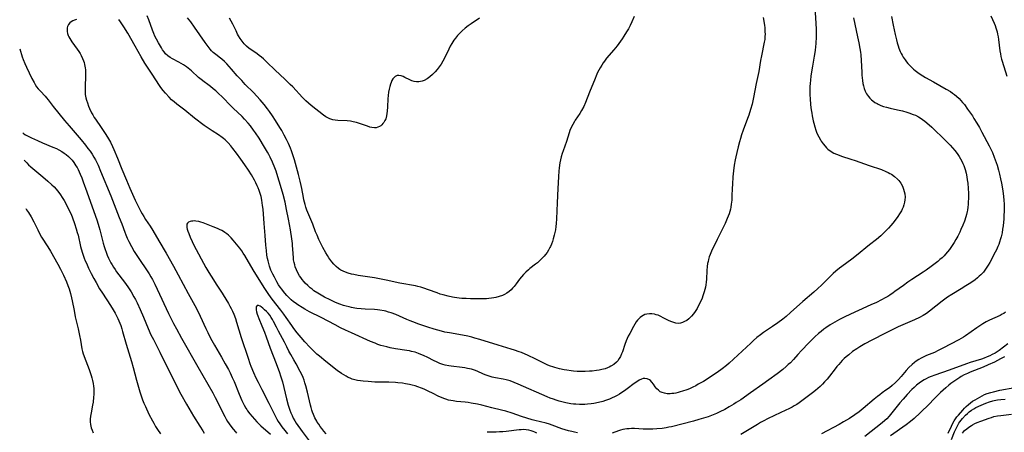
# Model space of a CAD drawing. Units: inches. Extents: x 2050194 to 2055679, y 190042 to 195496.
# Drawn here: x 2050292 to 2050545, y 192726 to 192832 of the extents above; entities that cross this region are included whole.
import ezdxf

# ---------------------------------------------------------------- set-up
doc = ezdxf.new("R2010")
doc.units = ezdxf.units.IN
doc.header["$MEASUREMENT"] = 0
doc.layers.add('c_15_T14S_R18E', color=82, linetype='Continuous')

msp = doc.modelspace()

# ---------------------------------------------------------------- linework, layer by layer
at = {"layer": 'c_15_T14S_R18E'}
for points, elevation in [([(2050496.51, 192834.64), (2050496.8, 192830.64), (2050496.86, 192829.01), (2050496.86, 192827.17), (2050496.77, 192825.31), (2050496.72, 192824.63), (2050496.59, 192823.58), (2050496.37, 192822.12), (2050495.92, 192819.62), (2050495.67, 192818.13), (2050495.52, 192817.05), (2050495.39, 192816), (2050495.31, 192815.13), (2050495.27, 192814.36), (2050495.24, 192813.59), (2050495.24, 192812.81), (2050495.26, 192812.13), (2050495.31, 192811.31), (2050495.47, 192809.64), (2050495.64, 192808.38), (2050495.77, 192807.52), (2050495.89, 192806.81), (2050496.14, 192805.53), (2050496.28, 192804.96), (2050496.53, 192804.04), (2050496.81, 192803.16), (2050497, 192802.67), (2050497.26, 192802.04), (2050497.54, 192801.43), (2050497.96, 192800.66), (2050498.18, 192800.31), (2050498.65, 192799.63), (2050499.18, 192798.99), (2050499.54, 192798.62), (2050499.92, 192798.27), (2050500.72, 192797.68), (2050501.46, 192797.25), (2050502.14, 192796.95), (2050502.84, 192796.68), (2050503.4, 192796.49), (2050505.81, 192795.73), (2050506.93, 192795.36), (2050510.52, 192794.08), (2050513.66, 192793), (2050514.82, 192792.55), (2050515.39, 192792.29), (2050515.84, 192792.05), (2050516.28, 192791.8), (2050517.05, 192791.27), (2050517.81, 192790.58), (2050518.11, 192790.25), (2050518.62, 192789.54), (2050519.04, 192788.77), (2050519.36, 192788.01), (2050519.55, 192787.39), (2050519.67, 192786.75), (2050519.73, 192785.92), (2050519.71, 192785.28), (2050519.61, 192784.64), (2050519.45, 192784), (2050519.22, 192783.33), (2050519.02, 192782.86), (2050518.79, 192782.39), (2050518.34, 192781.61), (2050517.91, 192780.96), (2050517.45, 192780.33), (2050516.59, 192779.24), (2050516.1, 192778.66), (2050515.52, 192778.01), (2050514.3, 192776.75), (2050513.51, 192776.01), (2050512.41, 192775.09), (2050510.62, 192773.68), (2050507.27, 192770.97), (2050506.06, 192770.03), (2050503.49, 192768.15), (2050502.86, 192767.68), (2050501.98, 192766.96), (2050501.25, 192766.32), (2050500.55, 192765.65), (2050498.7, 192763.78), (2050498.24, 192763.33), (2050497.3, 192762.45), (2050496.31, 192761.57), (2050493.44, 192759.12), (2050490.29, 192756.29), (2050489.13, 192755.29), (2050488.31, 192754.62), (2050486.99, 192753.61), (2050485.67, 192752.67), (2050483.36, 192751.13), (2050482.59, 192750.57), (2050481.67, 192749.85), (2050480.77, 192749.08), (2050480.08, 192748.47), (2050474.52, 192743.32), (2050473.82, 192742.73), (2050472.68, 192741.84), (2050471.4, 192740.91), (2050470.25, 192740.11), (2050469.08, 192739.35), (2050467.91, 192738.62), (2050466.59, 192737.86), (2050465.91, 192737.5), (2050465.22, 192737.16), (2050464.31, 192736.74), (2050463.6, 192736.46), (2050462.51, 192736.07), (2050461.94, 192735.89), (2050461.37, 192735.74), (2050460.83, 192735.62), (2050460.3, 192735.53), (2050459.81, 192735.47), (2050459.33, 192735.43), (2050458.62, 192735.44), (2050457.89, 192735.56), (2050457.32, 192735.72), (2050456.8, 192735.97), (2050456.33, 192736.32), (2050455.92, 192736.74), (2050455.52, 192737.25), (2050455.04, 192737.93), (2050454.67, 192738.4), (2050454.28, 192738.81), (2050454.01, 192739.01), (2050453.45, 192739.28), (2050452.84, 192739.37), (2050452.38, 192739.32), (2050451.96, 192739.19), (2050451.38, 192738.9), (2050450.79, 192738.52), (2050450.1, 192738.03), (2050448.3, 192736.67), (2050447.59, 192736.15), (2050446.96, 192735.72), (2050446.3, 192735.32), (2050445.73, 192735), (2050445.08, 192734.66), (2050444.43, 192734.35), (2050443.74, 192734.05), (2050442.72, 192733.68), (2050442.06, 192733.47), (2050440.91, 192733.18), (2050439.73, 192732.95), (2050439.04, 192732.84), (2050438.14, 192732.73), (2050437.43, 192732.68), (2050436.74, 192732.66), (2050436.06, 192732.67), (2050435.14, 192732.72), (2050434.46, 192732.79), (2050433.84, 192732.87), (2050432.56, 192733.11), (2050431.46, 192733.37), (2050430.79, 192733.56), (2050430.05, 192733.78), (2050429.32, 192734.03), (2050428.53, 192734.33), (2050427.75, 192734.64), (2050420.28, 192737.94), (2050419.28, 192738.35), (2050418.25, 192738.72), (2050417.16, 192739.02), (2050416.39, 192739.19), (2050414.43, 192739.53), (2050413.56, 192739.72), (2050412.78, 192739.94), (2050412.06, 192740.19), (2050411.35, 192740.49), (2050409.72, 192741.22), (2050409.07, 192741.47), (2050408.29, 192741.72), (2050407.78, 192741.85), (2050407.27, 192741.96), (2050406.54, 192742.09), (2050405.86, 192742.19), (2050403.04, 192742.53), (2050402.45, 192742.62), (2050401.55, 192742.81), (2050400.9, 192742.99), (2050400.17, 192743.24), (2050399.46, 192743.53), (2050398.49, 192743.98), (2050397.03, 192744.72), (2050395.97, 192745.23), (2050395.25, 192745.55), (2050394.66, 192745.78), (2050393.77, 192746.08), (2050392.86, 192746.33), (2050392.33, 192746.45), (2050391.64, 192746.58), (2050388.76, 192747.01), (2050387.4, 192747.25), (2050386.48, 192747.45), (2050385.75, 192747.64), (2050384.96, 192747.87), (2050384.23, 192748.12), (2050383.5, 192748.39), (2050382.32, 192748.89), (2050377.39, 192751.1), (2050375.87, 192751.79), (2050374.63, 192752.38), (2050373.19, 192753.1), (2050369.6, 192754.98), (2050366.66, 192756.46), (2050365.43, 192757.13), (2050364.72, 192757.55), (2050363.65, 192758.25), (2050362.95, 192758.76), (2050362.54, 192759.08), (2050361.94, 192759.6), (2050361.36, 192760.15), (2050360.81, 192760.7), (2050360.29, 192761.28), (2050359.94, 192761.7), (2050359.5, 192762.27), (2050359.09, 192762.85), (2050358.69, 192763.45), (2050358.26, 192764.15), (2050357.6, 192765.34), (2050357.2, 192766.14), (2050356.72, 192767.22), (2050356.37, 192768.19), (2050356.17, 192768.87), (2050355.98, 192769.56), (2050355.85, 192770.18), (2050355.69, 192771.07), (2050355.55, 192772.24), (2050355.43, 192773.64), (2050355.27, 192776.12), (2050354.97, 192779.2), (2050354.7, 192782.81), (2050354.59, 192783.82), (2050354.5, 192784.47), (2050354.39, 192785.12), (2050354.17, 192786.1), (2050353.94, 192786.89), (2050353.68, 192787.67), (2050353.44, 192788.32), (2050353.22, 192788.84), (2050352.87, 192789.58), (2050352.49, 192790.3), (2050351.71, 192791.65), (2050350.95, 192792.84), (2050350.03, 192794.21), (2050348.99, 192795.7), (2050347.9, 192797.2), (2050346.96, 192798.42), (2050346.41, 192799.1), (2050345.71, 192799.89), (2050345.34, 192800.27), (2050344.96, 192800.63), (2050344.56, 192800.97), (2050344.14, 192801.29), (2050343.2, 192801.93), (2050341.59, 192802.94), (2050340.82, 192803.45), (2050339.57, 192804.35), (2050337.08, 192806.25), (2050334.54, 192808.27), (2050332.5, 192809.85), (2050331.84, 192810.4), (2050331.19, 192810.97), (2050330.55, 192811.59), (2050329.59, 192812.61), (2050328.98, 192813.34), (2050328.41, 192814.09), (2050328.03, 192814.63), (2050326.18, 192817.5), (2050324.82, 192819.56), (2050324.31, 192820.38), (2050323.38, 192821.94), (2050321.78, 192824.74), (2050319.94, 192828.02), (2050318.91, 192829.71), (2050318.58, 192830.21), (2050318.03, 192831), (2050317.6, 192831.58)], 1050), ([(2050483.27, 192832.04), (2050483.57, 192830.08), (2050483.65, 192829.45), (2050483.73, 192828.4), (2050483.75, 192827.8), (2050483.73, 192827.21), (2050483.66, 192826.47), (2050483.55, 192825.74), (2050482.8, 192822.2), (2050482.58, 192821.04), (2050482.12, 192818.23), (2050481.44, 192815.1), (2050480.79, 192811.49), (2050480.42, 192809.85), (2050480.03, 192808.41), (2050479.58, 192807.01), (2050479.26, 192806.12), (2050478.11, 192803.11), (2050477.7, 192801.93), (2050477.4, 192801), (2050477.14, 192800.12), (2050476.8, 192798.89), (2050476.45, 192797.42), (2050476.21, 192796.31), (2050476.05, 192795.53), (2050475.81, 192794.12), (2050475.62, 192792.67), (2050475.49, 192791.16), (2050475.36, 192789.29), (2050475.31, 192788.15), (2050475.24, 192786.28), (2050475.18, 192785.18), (2050475.06, 192784.12), (2050474.94, 192783.37), (2050474.82, 192782.83), (2050474.68, 192782.28), (2050474.5, 192781.67), (2050474.28, 192781.07), (2050474.02, 192780.44), (2050473.46, 192779.2), (2050471.47, 192775.06), (2050470, 192772.07), (2050469.63, 192771.21), (2050469.39, 192770.58), (2050469.2, 192769.94), (2050469.08, 192769.43), (2050468.99, 192768.92), (2050468.89, 192768.15), (2050468.81, 192767.09), (2050468.71, 192764.83), (2050468.64, 192764.11), (2050468.54, 192763.45), (2050468.41, 192762.79), (2050468.27, 192762.19), (2050468.12, 192761.64), (2050467.77, 192760.57), (2050467.56, 192760.02), (2050467.12, 192759.01), (2050466.66, 192758.09), (2050466.26, 192757.37), (2050465.76, 192756.57), (2050465.33, 192755.96), (2050464.87, 192755.39), (2050464.57, 192755.07), (2050464.14, 192754.68), (2050463.61, 192754.29), (2050463.06, 192753.97), (2050462.54, 192753.74), (2050462.01, 192753.59), (2050461.38, 192753.52), (2050460.84, 192753.57), (2050460.29, 192753.71), (2050459.74, 192753.91), (2050459.11, 192754.19), (2050457.59, 192754.97), (2050456.92, 192755.3), (2050456.24, 192755.58), (2050455.77, 192755.74), (2050455.3, 192755.86), (2050454.67, 192755.95), (2050454, 192755.98), (2050453.39, 192755.91), (2050452.81, 192755.76), (2050452.38, 192755.57), (2050451.97, 192755.32), (2050451.6, 192755.03), (2050451.26, 192754.69), (2050450.94, 192754.32), (2050450.65, 192753.93), (2050450.27, 192753.34), (2050449.91, 192752.72), (2050448.95, 192750.95), (2050448.57, 192750.19), (2050448.3, 192749.61), (2050448.05, 192749.01), (2050447.71, 192748.1), (2050447.07, 192746.24), (2050446.85, 192745.67), (2050446.57, 192745.04), (2050446.25, 192744.45), (2050445.89, 192743.91), (2050445.57, 192743.55), (2050444.83, 192742.92), (2050444.11, 192742.48), (2050443.68, 192742.27), (2050443.24, 192742.08), (2050442.61, 192741.86), (2050441.8, 192741.65), (2050441.13, 192741.51), (2050440.45, 192741.4), (2050439.31, 192741.26), (2050438.64, 192741.21), (2050437.49, 192741.15), (2050436.5, 192741.13), (2050435.44, 192741.15), (2050434.5, 192741.22), (2050433.91, 192741.28), (2050432.79, 192741.46), (2050432.13, 192741.58), (2050430.89, 192741.85), (2050429.71, 192742.16), (2050429.15, 192742.33), (2050428.61, 192742.53), (2050427.93, 192742.81), (2050427.43, 192743.03), (2050424.68, 192744.42), (2050422.88, 192745.26), (2050421.15, 192745.99), (2050420.52, 192746.24), (2050419.35, 192746.65), (2050418.51, 192746.91), (2050415.14, 192747.92), (2050410.39, 192749.38), (2050409.16, 192749.74), (2050408.33, 192749.96), (2050407.37, 192750.19), (2050405.96, 192750.48), (2050402.64, 192751.06), (2050401.46, 192751.29), (2050400.58, 192751.5), (2050399.64, 192751.74), (2050398.71, 192752.02), (2050397.08, 192752.55), (2050394.73, 192753.35), (2050393.18, 192753.91), (2050392.51, 192754.16), (2050391.63, 192754.52), (2050388.79, 192755.78), (2050387.66, 192756.21), (2050386.98, 192756.43), (2050386.29, 192756.62), (2050385.79, 192756.73), (2050384.72, 192756.91), (2050384.15, 192756.98), (2050383.38, 192757.05), (2050380.98, 192757.15), (2050379.88, 192757.23), (2050378.82, 192757.36), (2050378.28, 192757.45), (2050377.41, 192757.61), (2050376.86, 192757.73), (2050376.1, 192757.91), (2050375.34, 192758.13), (2050374.4, 192758.46), (2050373.78, 192758.71), (2050373.16, 192758.99), (2050371.92, 192759.58), (2050370.5, 192760.28), (2050369.63, 192760.75), (2050368.78, 192761.24), (2050367.78, 192761.9), (2050367.3, 192762.26), (2050366.83, 192762.63), (2050366.17, 192763.21), (2050365.56, 192763.83), (2050365.15, 192764.3), (2050364.76, 192764.79), (2050364.39, 192765.3), (2050364.09, 192765.76), (2050363.66, 192766.5), (2050363.28, 192767.27), (2050362.97, 192768.07), (2050362.82, 192768.55), (2050362.67, 192769.18), (2050362.55, 192769.83), (2050362.48, 192770.4), (2050362.42, 192771.35), (2050362.36, 192772.68), (2050362.3, 192773.46), (2050362.24, 192774.04), (2050362.09, 192775.2), (2050361.73, 192777.51), (2050361.24, 192780.29), (2050360.75, 192782.77), (2050360.34, 192784.62), (2050359.85, 192786.59), (2050359.18, 192788.96), (2050358.49, 192791.18), (2050358.02, 192792.57), (2050357.71, 192793.43), (2050357.12, 192794.93), (2050356.53, 192796.24), (2050356.21, 192796.87), (2050355.85, 192797.52), (2050355.08, 192798.8), (2050353.65, 192801.1), (2050352.73, 192802.47), (2050352.24, 192803.17), (2050351.46, 192804.23), (2050350.86, 192804.97), (2050349.96, 192805.97), (2050349.28, 192806.65), (2050347, 192808.77), (2050346.39, 192809.37), (2050344.26, 192811.59), (2050343.16, 192812.65), (2050342.51, 192813.23), (2050341.87, 192813.79), (2050341.21, 192814.32), (2050340.46, 192814.88), (2050339.51, 192815.55), (2050338.75, 192816.14), (2050338.1, 192816.68), (2050336.32, 192818.34), (2050335.48, 192819.05), (2050334.98, 192819.42), (2050334.23, 192819.9), (2050333.03, 192820.57), (2050331.38, 192821.43), (2050330.8, 192821.78), (2050330.18, 192822.24), (2050329.65, 192822.75), (2050329.24, 192823.25), (2050328.87, 192823.78), (2050328.55, 192824.27), (2050327.78, 192825.57), (2050327.3, 192826.48), (2050326.91, 192827.29), (2050326.62, 192827.96), (2050326.29, 192828.84), (2050325.34, 192831.45), (2050324.93, 192832.52)], 1052), ([(2050450.11, 192832.31), (2050449.52, 192830.98), (2050449.06, 192830.04), (2050448.61, 192829.21), (2050448.14, 192828.39), (2050447.43, 192827.26), (2050446.99, 192826.6), (2050445.72, 192824.81), (2050444.9, 192823.78), (2050443.01, 192821.6), (2050442.46, 192820.89), (2050442.11, 192820.4), (2050441.77, 192819.88), (2050441.33, 192819.14), (2050440.71, 192817.94), (2050440.31, 192817.07), (2050440.03, 192816.44), (2050438.61, 192812.9), (2050437.58, 192810.27), (2050437.12, 192809.23), (2050436.56, 192808.16), (2050436.09, 192807.39), (2050434.95, 192805.68), (2050434.73, 192805.34), (2050434.3, 192804.61), (2050433.92, 192803.86), (2050433.57, 192803.02), (2050433.35, 192802.44), (2050432.66, 192800.27), (2050431.82, 192797.82), (2050431.6, 192797.15), (2050431.36, 192796.31), (2050431.18, 192795.54), (2050431.02, 192794.77), (2050430.91, 192794.13), (2050430.81, 192793.37), (2050430.74, 192792.66), (2050430.63, 192791.16), (2050430.48, 192788.17), (2050430.27, 192784.49), (2050430.13, 192780.36), (2050430.05, 192779.13), (2050429.97, 192778.42), (2050429.84, 192777.57), (2050429.7, 192776.86), (2050429.54, 192776.15), (2050429.29, 192775.22), (2050429.07, 192774.53), (2050428.82, 192773.86), (2050428.58, 192773.3), (2050428.43, 192772.99), (2050428.04, 192772.28), (2050427.7, 192771.75), (2050427.32, 192771.23), (2050426.94, 192770.77), (2050426.54, 192770.32), (2050425.96, 192769.74), (2050425.21, 192769.07), (2050424.72, 192768.69), (2050423.26, 192767.59), (2050422.89, 192767.29), (2050422.22, 192766.67), (2050421.66, 192766.1), (2050421.14, 192765.49), (2050420.63, 192764.83), (2050419.78, 192763.68), (2050419.22, 192762.96), (2050418.84, 192762.52), (2050418.44, 192762.1), (2050417.94, 192761.67), (2050417.38, 192761.28), (2050416.8, 192760.95), (2050416.23, 192760.7), (2050415.38, 192760.39), (2050414.56, 192760.17), (2050413.99, 192760.05), (2050413.4, 192759.96), (2050412.76, 192759.89), (2050412.12, 192759.85), (2050411.11, 192759.81), (2050409.87, 192759.8), (2050408.04, 192759.84), (2050406.87, 192759.88), (2050405.76, 192759.93), (2050405.12, 192759.99), (2050403.92, 192760.14), (2050403.37, 192760.23), (2050402.29, 192760.47), (2050401, 192760.81), (2050400.21, 192761.05), (2050399.42, 192761.32), (2050397.19, 192762.17), (2050396.04, 192762.58), (2050395.29, 192762.81), (2050394.47, 192763), (2050393.87, 192763.13), (2050389.89, 192763.87), (2050386.35, 192764.63), (2050385.02, 192764.89), (2050383.34, 192765.19), (2050379.11, 192765.85), (2050378.02, 192766.06), (2050377.43, 192766.19), (2050376.56, 192766.43), (2050375.9, 192766.66), (2050375.27, 192766.93), (2050374.72, 192767.22), (2050374.43, 192767.39), (2050374.09, 192767.64), (2050373.48, 192768.14), (2050372.91, 192768.7), (2050372.35, 192769.34), (2050371.83, 192770.03), (2050371.61, 192770.34), (2050371.22, 192770.96), (2050370.85, 192771.61), (2050370.08, 192773.03), (2050369.05, 192775.06), (2050368.56, 192776.13), (2050368.18, 192777.06), (2050367.45, 192779.02), (2050365.98, 192782.61), (2050365.7, 192783.39), (2050365.48, 192784.08), (2050365.18, 192785.22), (2050365.05, 192785.81), (2050364.63, 192788.13), (2050364.47, 192788.93), (2050364.22, 192790.05), (2050363.81, 192791.79), (2050363.32, 192793.65), (2050362.78, 192795.55), (2050362.27, 192797.1), (2050362, 192797.83), (2050361.72, 192798.53), (2050361.22, 192799.69), (2050360.74, 192800.71), (2050360.15, 192801.85), (2050359.5, 192803.03), (2050359.03, 192803.83), (2050357.93, 192805.59), (2050357.11, 192806.85), (2050356.36, 192807.92), (2050355.85, 192808.62), (2050355.01, 192809.7), (2050353.95, 192810.94), (2050353.11, 192811.86), (2050352.23, 192812.79), (2050350.13, 192814.9), (2050349.2, 192815.87), (2050348.06, 192817.13), (2050346.56, 192818.83), (2050345.34, 192820.16), (2050344.76, 192820.74), (2050344.09, 192821.34), (2050343.73, 192821.63), (2050342.51, 192822.54), (2050341.89, 192823.09), (2050341.47, 192823.53), (2050341.08, 192823.99), (2050340.3, 192825), (2050339.83, 192825.65), (2050337.11, 192829.61), (2050336.15, 192830.94), (2050335.29, 192832.03)], 1054), ([(2050410.3, 192831.88), (2050408.19, 192830.49), (2050407.38, 192829.9), (2050406.67, 192829.31), (2050405.9, 192828.62), (2050405.3, 192828.05), (2050404.72, 192827.46), (2050404.45, 192827.15), (2050404.15, 192826.79), (2050403.74, 192826.23), (2050403.2, 192825.4), (2050402.79, 192824.68), (2050402.42, 192823.95), (2050401.35, 192821.64), (2050400.93, 192820.85), (2050400.46, 192820.12), (2050399.95, 192819.41), (2050399.44, 192818.76), (2050398.91, 192818.15), (2050398.24, 192817.45), (2050397.57, 192816.85), (2050396.86, 192816.33), (2050396.13, 192815.92), (2050395.6, 192815.72), (2050395.2, 192815.62), (2050394.75, 192815.56), (2050394.13, 192815.57), (2050393.52, 192815.66), (2050392.92, 192815.83), (2050392.41, 192816.04), (2050391.17, 192816.71), (2050390.68, 192816.95), (2050390.2, 192817.12), (2050389.63, 192817.21), (2050389.2, 192817.17), (2050388.66, 192816.93), (2050388.36, 192816.67), (2050388.09, 192816.34), (2050387.82, 192815.86), (2050387.63, 192815.42), (2050387.46, 192814.94), (2050387.27, 192814.34), (2050387.1, 192813.64), (2050386.96, 192812.91), (2050386.85, 192812.02), (2050386.79, 192811.18), (2050386.71, 192809.15), (2050386.63, 192808.05), (2050386.55, 192807.43), (2050386.44, 192806.83), (2050386.33, 192806.4), (2050386.22, 192806.07), (2050386.01, 192805.59), (2050385.76, 192805.14), (2050385.51, 192804.82), (2050385.24, 192804.53), (2050384.95, 192804.28), (2050384.65, 192804.07), (2050384.24, 192803.88), (2050383.81, 192803.76), (2050383.3, 192803.73), (2050382.68, 192803.79), (2050382.1, 192803.94), (2050381.5, 192804.13), (2050379.5, 192804.83), (2050378.71, 192805.09), (2050377.9, 192805.3), (2050377.2, 192805.43), (2050376.31, 192805.53), (2050373.93, 192805.64), (2050373.27, 192805.7), (2050372.64, 192805.8), (2050371.88, 192806.01), (2050371.16, 192806.36), (2050370.82, 192806.57), (2050370.22, 192807), (2050367.03, 192809.52), (2050366.37, 192810.06), (2050365.68, 192810.66), (2050364.81, 192811.51), (2050362.31, 192814.23), (2050361.65, 192814.91), (2050360.39, 192816.14), (2050357.71, 192818.67), (2050355.79, 192820.56), (2050355.35, 192820.97), (2050354.81, 192821.46), (2050354.25, 192821.92), (2050353.73, 192822.33), (2050353.2, 192822.72), (2050351.8, 192823.66), (2050351.11, 192824.16), (2050350.47, 192824.69), (2050349.85, 192825.32), (2050349.29, 192826), (2050348.83, 192826.67), (2050348.41, 192827.37), (2050348.16, 192827.82), (2050347.74, 192828.66), (2050346.93, 192830.37), (2050346.52, 192831.16), (2050346.08, 192831.94)], 1056), ([(2050306.71, 192831.57), (2050306.23, 192831.42), (2050305.78, 192831.23), (2050305.36, 192831), (2050305, 192830.7), (2050304.65, 192830.28), (2050304.42, 192829.79), (2050304.33, 192829.41), (2050304.31, 192829.02), (2050304.35, 192828.51), (2050304.46, 192828), (2050304.62, 192827.49), (2050304.8, 192827.08), (2050305.01, 192826.69), (2050305.28, 192826.25), (2050305.57, 192825.82), (2050306.92, 192823.99), (2050307.33, 192823.38), (2050307.64, 192822.86), (2050307.93, 192822.33), (2050308.31, 192821.52), (2050308.53, 192820.97), (2050308.68, 192820.51), (2050308.8, 192820.04), (2050308.97, 192819.17), (2050309.03, 192818.67), (2050309.07, 192818.17), (2050309.08, 192817.65), (2050309.05, 192816.46), (2050308.95, 192814.83), (2050308.92, 192814.18), (2050308.92, 192813.53), (2050308.95, 192812.89), (2050309, 192812.34), (2050309.16, 192811.47), (2050309.33, 192810.82), (2050309.52, 192810.17), (2050309.85, 192809.27), (2050310.1, 192808.68), (2050310.63, 192807.58), (2050310.9, 192807.08), (2050311.3, 192806.4), (2050311.59, 192805.96), (2050313.11, 192803.8), (2050314.31, 192801.99), (2050314.99, 192800.9), (2050315.46, 192800.04), (2050316, 192798.93), (2050316.34, 192798.14), (2050317.23, 192795.95), (2050318.42, 192793.11), (2050319.56, 192790.29), (2050320.43, 192788.25), (2050321.79, 192785.19), (2050322.63, 192783.44), (2050323.25, 192782.27), (2050323.58, 192781.68), (2050324.02, 192780.94), (2050324.48, 192780.22), (2050325.66, 192778.46), (2050326.35, 192777.37), (2050327.94, 192774.72), (2050329.78, 192771.55), (2050331.65, 192768.25), (2050332.89, 192766), (2050335.45, 192761.22), (2050337.13, 192758.14), (2050337.9, 192756.69), (2050338.54, 192755.4), (2050339.95, 192752.23), (2050340.46, 192751.14), (2050340.9, 192750.26), (2050341.52, 192749.09), (2050342.2, 192747.88), (2050344.01, 192744.81), (2050344.98, 192743.12), (2050345.79, 192741.63), (2050346.2, 192740.83), (2050346.78, 192739.63), (2050347.24, 192738.57), (2050348.57, 192735.31), (2050349.26, 192733.7), (2050349.86, 192732.48), (2050350.26, 192731.77), (2050350.5, 192731.38), (2050350.73, 192731.02), (2050351.28, 192730.28), (2050351.86, 192729.58), (2050352.46, 192728.9), (2050353.09, 192728.24), (2050354.12, 192727.23), (2050356.57, 192725.02)], 1050), ([(2050292.13, 192824.03), (2050292.78, 192822.01), (2050293.03, 192821.28), (2050293.43, 192820.25), (2050293.87, 192819.29), (2050295.29, 192816.38), (2050295.83, 192815.36), (2050296.13, 192814.85), (2050296.49, 192814.3), (2050296.88, 192813.78), (2050297.44, 192813.14), (2050298.64, 192811.86), (2050298.98, 192811.48), (2050299.41, 192810.96), (2050300.76, 192809.23), (2050303.68, 192805.59), (2050304.83, 192804.22), (2050307.92, 192800.63), (2050309.07, 192799.25), (2050309.68, 192798.47), (2050310.22, 192797.75), (2050310.72, 192797.01), (2050311.2, 192796.23), (2050311.59, 192795.52), (2050311.96, 192794.8), (2050312.28, 192794.12), (2050312.91, 192792.64), (2050315.52, 192786.27), (2050317.73, 192780.71), (2050318.36, 192779.09), (2050319.13, 192776.93), (2050319.4, 192776.24), (2050319.76, 192775.38), (2050320.17, 192774.51), (2050320.83, 192773.26), (2050321.58, 192772.01), (2050322.76, 192770.2), (2050324.91, 192767.05), (2050325.42, 192766.25), (2050325.86, 192765.51), (2050326.27, 192764.75), (2050326.9, 192763.56), (2050327.51, 192762.29), (2050330.36, 192756.06), (2050331.06, 192754.65), (2050331.67, 192753.48), (2050332.43, 192752.08), (2050333.76, 192749.7), (2050337.95, 192742.39), (2050341.76, 192735.64), (2050342.4, 192734.48), (2050342.91, 192733.52), (2050344.17, 192730.91), (2050344.83, 192729.59), (2050345.23, 192728.87), (2050345.59, 192728.28), (2050345.98, 192727.68), (2050346.39, 192727.1), (2050346.97, 192726.36), (2050347.58, 192725.65), (2050347.88, 192725.33)], 1052), ([(2050292.97, 192802.44), (2050293.23, 192802.24), (2050293.64, 192801.97), (2050294.14, 192801.67), (2050295.17, 192801.14), (2050296.67, 192800.45), (2050297.98, 192799.89), (2050300.66, 192798.8), (2050301.57, 192798.4), (2050302.2, 192798.09), (2050302.99, 192797.63), (2050303.53, 192797.27), (2050304.05, 192796.88), (2050304.64, 192796.38), (2050305.12, 192795.92), (2050305.59, 192795.4), (2050306.03, 192794.84), (2050306.32, 192794.43), (2050306.6, 192794.01), (2050306.88, 192793.53), (2050307.15, 192793.05), (2050307.44, 192792.45), (2050307.71, 192791.84), (2050308.11, 192790.88), (2050308.48, 192789.9), (2050309.41, 192787.31), (2050312.01, 192779.84), (2050312.46, 192778.41), (2050312.7, 192777.57), (2050313.59, 192774.1), (2050313.83, 192773.23), (2050314.07, 192772.5), (2050314.32, 192771.77), (2050314.61, 192771.06), (2050314.96, 192770.26), (2050315.31, 192769.55), (2050315.59, 192769.04), (2050315.87, 192768.54), (2050316.26, 192767.92), (2050316.66, 192767.31), (2050317.05, 192766.77), (2050319.07, 192764.09), (2050319.91, 192762.92), (2050320.77, 192761.61), (2050321.49, 192760.37), (2050321.86, 192759.68), (2050322.32, 192758.77), (2050323.12, 192757.05), (2050323.94, 192755.15), (2050325.14, 192752.22), (2050325.87, 192750.6), (2050326.49, 192749.33), (2050328.13, 192746.12), (2050332.45, 192737.47), (2050333.58, 192735.32), (2050335.02, 192732.75), (2050336.84, 192729.65), (2050338.41, 192727.07), (2050339.18, 192725.88), (2050339.58, 192725.3)], 1054), ([(2050293.24, 192795.46), (2050293.96, 192794.72), (2050294.43, 192794.26), (2050294.96, 192793.76), (2050296, 192792.84), (2050298.1, 192791.12), (2050299.39, 192790.04), (2050300.4, 192789.13), (2050300.95, 192788.57), (2050301.48, 192788), (2050301.82, 192787.6), (2050302.21, 192787.11), (2050302.66, 192786.5), (2050303.08, 192785.87), (2050303.55, 192785.11), (2050304.18, 192783.96), (2050304.8, 192782.71), (2050305.32, 192781.54), (2050305.67, 192780.66), (2050306.21, 192779.17), (2050306.64, 192777.83), (2050306.93, 192776.85), (2050307.12, 192776.13), (2050307.79, 192773.22), (2050308.18, 192771.8), (2050308.43, 192771.05), (2050308.7, 192770.3), (2050308.98, 192769.59), (2050309.27, 192768.94), (2050309.85, 192767.7), (2050310.54, 192766.31), (2050311.18, 192765.06), (2050311.76, 192763.97), (2050312.68, 192762.39), (2050313.4, 192761.23), (2050315.46, 192758.12), (2050316.18, 192756.98), (2050316.66, 192756.16), (2050317.11, 192755.32), (2050317.36, 192754.79), (2050317.63, 192754.18), (2050317.87, 192753.57), (2050318.1, 192752.95), (2050318.38, 192752.11), (2050318.58, 192751.46), (2050319.51, 192748.14), (2050320.87, 192743.71), (2050321.3, 192742.18), (2050322.16, 192738.9), (2050323.02, 192735.89), (2050323.24, 192735.16), (2050323.67, 192733.91), (2050324.03, 192733.02), (2050324.43, 192732.14), (2050325.37, 192730.18), (2050326.23, 192728.5), (2050326.59, 192727.84), (2050327.07, 192727.05), (2050327.57, 192726.27), (2050328.35, 192725.15)], 1056), ([(2050293.72, 192782.99), (2050293.91, 192782.72), (2050294.4, 192782), (2050295.07, 192780.87), (2050295.77, 192779.57), (2050296.77, 192777.51), (2050297.34, 192776.39), (2050297.77, 192775.64), (2050299.36, 192773.14), (2050300.03, 192772.02), (2050301.94, 192768.7), (2050302.63, 192767.41), (2050303.37, 192765.88), (2050304.13, 192764.15), (2050304.48, 192763.28), (2050304.81, 192762.37), (2050305.19, 192761.18), (2050305.45, 192760.11), (2050305.62, 192759.3), (2050306.09, 192756.78), (2050306.4, 192755.22), (2050307.13, 192752.15), (2050307.53, 192750.39), (2050307.77, 192749.16), (2050308.12, 192746.98), (2050308.27, 192746.3), (2050308.43, 192745.73), (2050308.58, 192745.28), (2050308.94, 192744.31), (2050309.72, 192742.37), (2050310.07, 192741.38), (2050310.48, 192740.14), (2050310.66, 192739.54), (2050310.86, 192738.8), (2050311.02, 192738.05), (2050311.13, 192737.35), (2050311.19, 192736.77), (2050311.22, 192736.02), (2050311.2, 192735.28), (2050311.14, 192734.53), (2050310.99, 192733.3), (2050310.87, 192732.52), (2050310.49, 192730.52), (2050310.35, 192729.65), (2050310.28, 192728.93), (2050310.28, 192728.21), (2050310.35, 192727.52), (2050310.53, 192726.67), (2050310.73, 192726.04), (2050310.98, 192725.42)], 1058)]:
    msp.add_lwpolyline(points, dxfattribs=dict(at, elevation=elevation))
for points in [[(2050506.51, 192832, 1048), (2050507.54, 192827.13, 1048), (2050507.86, 192825.57, 1048), (2050508.13, 192824.09, 1048), (2050508.26, 192823.19, 1048), (2050508.35, 192822.46, 1048), (2050508.48, 192821.07, 1048), (2050508.59, 192818.07, 1048), (2050508.63, 192817.26, 1048), (2050508.69, 192816.58, 1048), (2050508.77, 192815.91, 1048), (2050508.89, 192815.16, 1048), (2050509.03, 192814.52, 1048), (2050509.24, 192813.84, 1048), (2050509.49, 192813.19, 1048), (2050509.85, 192812.47, 1048), (2050510.3, 192811.82, 1048), (2050510.7, 192811.36, 1048), (2050511.14, 192810.94, 1048), (2050511.48, 192810.66, 1048), (2050512, 192810.29, 1048), (2050512.55, 192809.96, 1048), (2050512.84, 192809.81, 1048), (2050513.5, 192809.5, 1048), (2050514.21, 192809.24, 1048), (2050514.93, 192809.01, 1048), (2050515.95, 192808.77, 1048), (2050517.81, 192808.4, 1048), (2050519.1, 192808.11, 1048), (2050520.16, 192807.8, 1048), (2050520.73, 192807.62, 1048), (2050521.84, 192807.2, 1048), (2050522.38, 192806.96, 1048), (2050523.16, 192806.55, 1048), (2050523.91, 192806.1, 1048), (2050524.22, 192805.88, 1048), (2050524.78, 192805.47, 1048), (2050525.32, 192805.02, 1048), (2050526.58, 192803.91, 1048), (2050527.29, 192803.25, 1048), (2050529.43, 192801.21, 1048), (2050530.51, 192800.13, 1048), (2050531.34, 192799.28, 1048), (2050531.92, 192798.64, 1048), (2050532.5, 192797.96, 1048), (2050532.85, 192797.51, 1048), (2050533.28, 192796.93, 1048), (2050533.66, 192796.36, 1048), (2050534.01, 192795.77, 1048), (2050534.33, 192795.17, 1048), (2050534.59, 192794.61, 1048), (2050534.83, 192794.05, 1048), (2050535.01, 192793.54, 1048), (2050535.17, 192793.02, 1048), (2050535.41, 192792.11, 1048), (2050535.6, 192791.16, 1048), (2050535.73, 192790.4, 1048), (2050535.84, 192789.55, 1048), (2050535.96, 192788.18, 1048), (2050536.02, 192786.96, 1048), (2050536.03, 192786.27, 1048), (2050536.03, 192785.58, 1048), (2050536, 192784.74, 1048), (2050535.95, 192784.03, 1048), (2050535.88, 192783.33, 1048), (2050535.77, 192782.63, 1048), (2050535.7, 192782.23, 1048), (2050535.53, 192781.48, 1048), (2050535.37, 192780.92, 1048), (2050535, 192779.77, 1048), (2050534.59, 192778.7, 1048), (2050534.1, 192777.59, 1048), (2050533.81, 192776.96, 1048), (2050533.27, 192775.9, 1048), (2050532.83, 192775.08, 1048), (2050532.35, 192774.26, 1048), (2050531.69, 192773.22, 1048), (2050531.15, 192772.46, 1048), (2050530.68, 192771.85, 1048), (2050530.17, 192771.27, 1048), (2050529.77, 192770.85, 1048), (2050529.27, 192770.38, 1048), (2050528.71, 192769.9, 1048), (2050528.13, 192769.43, 1048), (2050526.44, 192768.15, 1048), (2050525.16, 192767.21, 1048), (2050524.41, 192766.7, 1048), (2050521.51, 192764.78, 1048), (2050520.47, 192764.07, 1048), (2050519.3, 192763.25, 1048), (2050517.13, 192761.67, 1048), (2050516.67, 192761.35, 1048), (2050515.84, 192760.8, 1048), (2050515.28, 192760.45, 1048), (2050514.61, 192760.06, 1048), (2050513.67, 192759.55, 1048), (2050512.38, 192758.91, 1048), (2050510.95, 192758.24, 1048), (2050507.73, 192756.81, 1048), (2050505.71, 192755.89, 1048), (2050504.11, 192755.14, 1048), (2050502.88, 192754.53, 1048), (2050501.67, 192753.86, 1048), (2050501.08, 192753.52, 1048), (2050500.5, 192753.16, 1048), (2050499.35, 192752.38, 1048), (2050498.89, 192752.03, 1048), (2050498.13, 192751.43, 1048), (2050497.49, 192750.89, 1048), (2050496.54, 192750.04, 1048), (2050496.04, 192749.55, 1048), (2050495.04, 192748.54, 1048), (2050493.1, 192746.54, 1048), (2050492.13, 192745.49, 1048), (2050491.03, 192744.24, 1048), (2050490.25, 192743.42, 1048), (2050489.72, 192742.91, 1048), (2050489.16, 192742.41, 1048), (2050488.31, 192741.7, 1048), (2050486.87, 192740.58, 1048), (2050484.74, 192739, 1048), (2050483.19, 192737.9, 1048), (2050480.01, 192735.69, 1048), (2050477.48, 192733.89, 1048), (2050476.36, 192733.15, 1048), (2050475.76, 192732.78, 1048), (2050474.53, 192732.05, 1048), (2050473.38, 192731.43, 1048), (2050472.1, 192730.79, 1048), (2050471.24, 192730.39, 1048), (2050470.37, 192730.03, 1048), (2050469.09, 192729.54, 1048), (2050467.95, 192729.17, 1048), (2050466.76, 192728.82, 1048), (2050465.32, 192728.43, 1048), (2050459.67, 192726.98, 1048), (2050459.01, 192726.82, 1048), (2050458.34, 192726.69, 1048), (2050457.27, 192726.52, 1048), (2050455.95, 192726.4, 1048), (2050454.89, 192726.35, 1048), (2050453.4, 192726.34, 1048), (2050452.45, 192726.37, 1048), (2050450.17, 192726.49, 1048), (2050449.44, 192726.49, 1048), (2050448.84, 192726.46, 1048), (2050448.24, 192726.41, 1048), (2050447.69, 192726.34, 1048), (2050447.15, 192726.23, 1048), (2050446.62, 192726.1, 1048), (2050446.1, 192725.94, 1048), (2050444.46, 192725.35, 1048)], [(2050516.25, 192832.31, 1046), (2050516.69, 192830.13, 1046), (2050517.22, 192827.69, 1046), (2050517.54, 192826.32, 1046), (2050517.73, 192825.57, 1046), (2050517.94, 192824.82, 1046), (2050518.13, 192824.24, 1046), (2050518.29, 192823.81, 1046), (2050518.5, 192823.32, 1046), (2050518.74, 192822.85, 1046), (2050518.99, 192822.38, 1046), (2050519.26, 192821.93, 1046), (2050519.73, 192821.24, 1046), (2050520.1, 192820.73, 1046), (2050520.49, 192820.25, 1046), (2050521.01, 192819.67, 1046), (2050521.56, 192819.12, 1046), (2050521.94, 192818.77, 1046), (2050522.32, 192818.46, 1046), (2050522.98, 192817.96, 1046), (2050523.66, 192817.5, 1046), (2050525, 192816.69, 1046), (2050527.05, 192815.53, 1046), (2050530.34, 192813.71, 1046), (2050531.41, 192813.06, 1046), (2050531.95, 192812.68, 1046), (2050532.47, 192812.29, 1046), (2050532.97, 192811.87, 1046), (2050533.63, 192811.24, 1046), (2050534.08, 192810.76, 1046), (2050534.52, 192810.27, 1046), (2050534.98, 192809.71, 1046), (2050535.83, 192808.57, 1046), (2050537.05, 192806.8, 1046), (2050537.45, 192806.17, 1046), (2050538.19, 192804.97, 1046), (2050538.86, 192803.8, 1046), (2050539.49, 192802.66, 1046), (2050541.37, 192799.1, 1046), (2050541.8, 192798.24, 1046), (2050542.21, 192797.37, 1046), (2050542.68, 192796.21, 1046), (2050542.92, 192795.55, 1046), (2050543.38, 192794.15, 1046), (2050543.74, 192792.88, 1046), (2050544, 192791.85, 1046), (2050544.29, 192790.64, 1046), (2050544.52, 192789.56, 1046), (2050544.86, 192787.6, 1046), (2050545.05, 192786.11, 1046), (2050545.13, 192785.14, 1046), (2050545.18, 192784.1, 1046), (2050545.2, 192783.24, 1046), (2050545.19, 192782.38, 1046), (2050545.14, 192781.12, 1046), (2050545.09, 192780.37, 1046), (2050544.93, 192778.59, 1046), (2050544.82, 192777.69, 1046), (2050544.67, 192776.79, 1046), (2050544.44, 192775.71, 1046), (2050544.31, 192775.23, 1046), (2050544.05, 192774.38, 1046), (2050543.84, 192773.81, 1046), (2050543.61, 192773.25, 1046), (2050543.21, 192772.37, 1046), (2050542.91, 192771.77, 1046), (2050541.52, 192769.14, 1046), (2050541.12, 192768.44, 1046), (2050540.78, 192767.92, 1046), (2050540.43, 192767.41, 1046), (2050539.86, 192766.69, 1046), (2050539.21, 192765.99, 1046), (2050538.8, 192765.61, 1046), (2050538.38, 192765.24, 1046), (2050537.72, 192764.71, 1046), (2050536.66, 192763.95, 1046), (2050535.4, 192763.12, 1046), (2050534.15, 192762.35, 1046), (2050531.77, 192760.95, 1046), (2050530.66, 192760.25, 1046), (2050529.96, 192759.76, 1046), (2050529.27, 192759.26, 1046), (2050525.99, 192756.64, 1046), (2050525.21, 192756.08, 1046), (2050524.4, 192755.55, 1046), (2050523.44, 192755.01, 1046), (2050522.2, 192754.41, 1046), (2050517.93, 192752.59, 1046), (2050516.76, 192752.05, 1046), (2050514.68, 192751.03, 1046), (2050511.17, 192749.19, 1046), (2050509.42, 192748.23, 1046), (2050508.11, 192747.46, 1046), (2050507.35, 192746.99, 1046), (2050506.26, 192746.26, 1046), (2050505.24, 192745.47, 1046), (2050504.62, 192744.94, 1046), (2050504.08, 192744.45, 1046), (2050503.57, 192743.95, 1046), (2050503.12, 192743.48, 1046), (2050502.67, 192742.97, 1046), (2050502.2, 192742.41, 1046), (2050501.75, 192741.85, 1046), (2050500.27, 192739.92, 1046), (2050499.68, 192739.19, 1046), (2050499.06, 192738.48, 1046), (2050498.5, 192737.9, 1046), (2050497.92, 192737.34, 1046), (2050497.3, 192736.8, 1046), (2050496.68, 192736.29, 1046), (2050495.9, 192735.67, 1046), (2050493.18, 192733.59, 1046), (2050492.53, 192733.12, 1046), (2050491.9, 192732.7, 1046), (2050491.26, 192732.3, 1046), (2050490.75, 192732.02, 1046), (2050490.05, 192731.66, 1046), (2050487.79, 192730.62, 1046), (2050486, 192729.77, 1046), (2050484.51, 192729.04, 1046), (2050483.29, 192728.41, 1046), (2050482.55, 192728.01, 1046), (2050481.83, 192727.58, 1046), (2050477.53, 192725, 1046)], [(2050541.78, 192832.47, 1044), (2050542.64, 192830.6, 1044), (2050542.86, 192830.03, 1044), (2050543.06, 192829.47, 1044), (2050543.38, 192828.41, 1044), (2050543.54, 192827.77, 1044), (2050543.67, 192827.12, 1044), (2050543.78, 192826.44, 1044), (2050544.14, 192823.5, 1044), (2050544.25, 192822.76, 1044), (2050544.38, 192822.06, 1044), (2050544.54, 192821.37, 1044), (2050544.67, 192820.9, 1044), (2050545.89, 192816.99, 1044)], [(2050435.55, 192725.36, 1048), (2050434.74, 192725.54, 1048), (2050434.04, 192725.7, 1048), (2050433.2, 192725.93, 1048), (2050432.37, 192726.18, 1048), (2050431.52, 192726.46, 1048), (2050429.03, 192727.39, 1048), (2050428.3, 192727.64, 1048), (2050427.45, 192727.88, 1048), (2050424.59, 192728.55, 1048), (2050423.86, 192728.74, 1048), (2050422.48, 192729.14, 1048), (2050421.15, 192729.57, 1048), (2050418.74, 192730.42, 1048), (2050417.12, 192730.95, 1048), (2050415.98, 192731.26, 1048), (2050413.47, 192731.84, 1048), (2050410.97, 192732.48, 1048), (2050409.8, 192732.75, 1048), (2050408.16, 192733.06, 1048), (2050407.38, 192733.17, 1048), (2050406.68, 192733.25, 1048), (2050404.46, 192733.46, 1048), (2050403.57, 192733.58, 1048), (2050402.98, 192733.69, 1048), (2050402.4, 192733.82, 1048), (2050401.66, 192734.03, 1048), (2050401.13, 192734.23, 1048), (2050400.58, 192734.46, 1048), (2050399.92, 192734.77, 1048), (2050398.29, 192735.58, 1048), (2050397.33, 192736.04, 1048), (2050396.08, 192736.6, 1048), (2050395.44, 192736.85, 1048), (2050394.49, 192737.2, 1048), (2050393.78, 192737.43, 1048), (2050393.06, 192737.64, 1048), (2050392.36, 192737.81, 1048), (2050391.32, 192738.02, 1048), (2050390.57, 192738.14, 1048), (2050389.38, 192738.28, 1048), (2050388.71, 192738.33, 1048), (2050387.05, 192738.39, 1048), (2050384.57, 192738.41, 1048), (2050383.4, 192738.44, 1048), (2050381.75, 192738.54, 1048), (2050380.42, 192738.67, 1048), (2050379.7, 192738.76, 1048), (2050378.99, 192738.88, 1048), (2050378.29, 192739.02, 1048), (2050377.61, 192739.22, 1048), (2050377.1, 192739.41, 1048), (2050376.61, 192739.63, 1048), (2050376.02, 192739.94, 1048), (2050375.44, 192740.29, 1048), (2050374.87, 192740.67, 1048), (2050373.77, 192741.45, 1048), (2050370.81, 192743.75, 1048), (2050369.18, 192745.06, 1048), (2050368.55, 192745.61, 1048), (2050367.88, 192746.23, 1048), (2050366.69, 192747.42, 1048), (2050365.47, 192748.73, 1048), (2050364.47, 192749.88, 1048), (2050363.44, 192751.12, 1048), (2050362.62, 192752.18, 1048), (2050362.08, 192752.93, 1048), (2050360.65, 192755.03, 1048), (2050360.06, 192755.88, 1048), (2050359.26, 192756.94, 1048), (2050357.01, 192759.76, 1048), (2050356.18, 192760.89, 1048), (2050355.46, 192761.97, 1048), (2050354.97, 192762.74, 1048), (2050352.19, 192767.27, 1048), (2050349.98, 192770.98, 1048), (2050349.62, 192771.56, 1048), (2050349.24, 192772.12, 1048), (2050348.7, 192772.83, 1048), (2050347.03, 192774.88, 1048), (2050346.47, 192775.5, 1048), (2050346.13, 192775.83, 1048), (2050345.77, 192776.15, 1048), (2050345.34, 192776.5, 1048), (2050344.89, 192776.83, 1048), (2050344.49, 192777.09, 1048), (2050344.08, 192777.34, 1048), (2050343.53, 192777.63, 1048), (2050342.97, 192777.9, 1048), (2050341.89, 192778.35, 1048), (2050339.27, 192779.33, 1048), (2050338.73, 192779.51, 1048), (2050338.16, 192779.66, 1048), (2050337.37, 192779.79, 1048), (2050336.99, 192779.81, 1048), (2050336.62, 192779.8, 1048), (2050336.27, 192779.75, 1048), (2050335.96, 192779.68, 1048), (2050335.52, 192779.48, 1048), (2050335.26, 192779.24, 1048), (2050335.1, 192778.96, 1048), (2050335.06, 192778.6, 1048), (2050335.11, 192778.18, 1048), (2050335.22, 192777.72, 1048), (2050335.38, 192777.21, 1048), (2050335.61, 192776.57, 1048), (2050335.97, 192775.66, 1048), (2050336.46, 192774.56, 1048), (2050337, 192773.39, 1048), (2050337.46, 192772.48, 1048), (2050339.36, 192768.94, 1048), (2050339.97, 192767.84, 1048), (2050340.74, 192766.56, 1048), (2050341.91, 192764.71, 1048), (2050342.66, 192763.55, 1048), (2050344.18, 192761.29, 1048), (2050344.48, 192760.82, 1048), (2050345.82, 192758.58, 1048), (2050346.18, 192757.96, 1048), (2050346.5, 192757.35, 1048), (2050346.85, 192756.63, 1048), (2050347.16, 192755.89, 1048), (2050347.59, 192754.73, 1048), (2050347.89, 192753.82, 1048), (2050349.09, 192749.89, 1048), (2050350.86, 192744.55, 1048), (2050351.33, 192743.21, 1048), (2050351.59, 192742.51, 1048), (2050352.23, 192740.93, 1048), (2050352.85, 192739.55, 1048), (2050353.4, 192738.42, 1048), (2050354.37, 192736.5, 1048), (2050356.16, 192733.06, 1048), (2050357.61, 192730.07, 1048), (2050358.21, 192728.94, 1048), (2050358.56, 192728.35, 1048), (2050359.01, 192727.68, 1048), (2050359.53, 192726.97, 1048), (2050360.29, 192726.02, 1048), (2050361.01, 192725.17, 1048)], [(2050370.91, 192725.18, 1046), (2050370.35, 192725.83, 1046), (2050369.8, 192726.5, 1046), (2050369.39, 192727.04, 1046), (2050369, 192727.59, 1046), (2050368.63, 192728.16, 1046), (2050368.48, 192728.41, 1046), (2050368.02, 192729.25, 1046), (2050367.62, 192730.12, 1046), (2050367.4, 192730.67, 1046), (2050367.21, 192731.24, 1046), (2050367.02, 192731.87, 1046), (2050366.86, 192732.52, 1046), (2050366.12, 192735.8, 1046), (2050365.68, 192737.5, 1046), (2050365.47, 192738.2, 1046), (2050365.24, 192738.89, 1046), (2050364.99, 192739.57, 1046), (2050364.55, 192740.55, 1046), (2050364.26, 192741.14, 1046), (2050363.21, 192743.13, 1046), (2050362.62, 192744.16, 1046), (2050361.81, 192745.53, 1046), (2050361.36, 192746.35, 1046), (2050360.77, 192747.49, 1046), (2050360.2, 192748.67, 1046), (2050359.69, 192749.67, 1046), (2050358.64, 192751.54, 1046), (2050358.13, 192752.51, 1046), (2050357.36, 192754.03, 1046), (2050357.08, 192754.55, 1046), (2050356.78, 192755.05, 1046), (2050356.4, 192755.59, 1046), (2050355.98, 192756.1, 1046), (2050355.54, 192756.57, 1046), (2050355.09, 192757.01, 1046), (2050354.66, 192757.42, 1046), (2050354.24, 192757.77, 1046), (2050353.94, 192757.97, 1046), (2050353.55, 192758.14, 1046), (2050353.22, 192758.1, 1046), (2050352.94, 192757.75, 1046), (2050352.89, 192757.33, 1046), (2050352.92, 192757.01, 1046), (2050353.02, 192756.47, 1046), (2050353.18, 192755.87, 1046), (2050353.33, 192755.41, 1046), (2050353.57, 192754.78, 1046), (2050354.41, 192752.85, 1046), (2050355.05, 192751.23, 1046), (2050355.49, 192750.05, 1046), (2050356.53, 192747.15, 1046), (2050358.06, 192743.21, 1046), (2050358.92, 192740.86, 1046), (2050359.2, 192740.04, 1046), (2050359.65, 192738.49, 1046), (2050360.72, 192734.16, 1046), (2050361.15, 192732.54, 1046), (2050361.56, 192731.26, 1046), (2050361.84, 192730.53, 1046), (2050362.14, 192729.82, 1046), (2050362.47, 192729.13, 1046), (2050362.84, 192728.46, 1046), (2050363.22, 192727.87, 1046), (2050364.75, 192725.73, 1046), (2050366.53, 192723.38, 1046)], [(2050545.56, 192756.37, 1044), (2050545.09, 192756.06, 1044), (2050544.74, 192755.86, 1044), (2050544.16, 192755.56, 1044), (2050541.43, 192754.31, 1044), (2050540.57, 192753.87, 1044), (2050539.69, 192753.37, 1044), (2050539.22, 192753.08, 1044), (2050538.22, 192752.41, 1044), (2050535.31, 192750.35, 1044), (2050534.74, 192749.99, 1044), (2050533.58, 192749.3, 1044), (2050529.49, 192747.14, 1044), (2050528.27, 192746.52, 1044), (2050527.29, 192746.07, 1044), (2050525.28, 192745.23, 1044), (2050524.54, 192744.9, 1044), (2050523.88, 192744.57, 1044), (2050523.24, 192744.2, 1044), (2050522.59, 192743.78, 1044), (2050522.16, 192743.48, 1044), (2050521.55, 192742.98, 1044), (2050520.71, 192742.19, 1044), (2050520.03, 192741.43, 1044), (2050518.73, 192739.84, 1044), (2050518.06, 192739.08, 1044), (2050517.3, 192738.3, 1044), (2050516.45, 192737.54, 1044), (2050515.7, 192736.95, 1044), (2050514.81, 192736.32, 1044), (2050513.81, 192735.63, 1044), (2050513.21, 192735.2, 1044), (2050512.62, 192734.75, 1044), (2050511.79, 192734.06, 1044), (2050508.95, 192731.64, 1044), (2050507.91, 192730.8, 1044), (2050506.8, 192730, 1044), (2050505.45, 192729.12, 1044), (2050503.89, 192728.18, 1044), (2050502.77, 192727.55, 1044), (2050498.25, 192725.14, 1044)], [(2050546.2, 192748.29, 1042), (2050543.91, 192746.56, 1042), (2050543.4, 192746.21, 1042), (2050542.87, 192745.88, 1042), (2050542.17, 192745.5, 1042), (2050541.51, 192745.19, 1042), (2050540.83, 192744.9, 1042), (2050540.07, 192744.61, 1042), (2050539.35, 192744.35, 1042), (2050536.49, 192743.44, 1042), (2050535.54, 192743.11, 1042), (2050531.07, 192741.49, 1042), (2050527.35, 192740.21, 1042), (2050526.44, 192739.87, 1042), (2050525.77, 192739.59, 1042), (2050525.13, 192739.28, 1042), (2050524.65, 192739.03, 1042), (2050523.98, 192738.61, 1042), (2050523.33, 192738.15, 1042), (2050522.68, 192737.62, 1042), (2050522.05, 192737.05, 1042), (2050521.47, 192736.49, 1042), (2050520.31, 192735.28, 1042), (2050519.24, 192734.08, 1042), (2050518.43, 192733.11, 1042), (2050515.65, 192729.71, 1042), (2050515.04, 192729.03, 1042), (2050514.56, 192728.56, 1042), (2050513.85, 192727.95, 1042), (2050509.4, 192724.43, 1042)], [(2050545.32, 192744.95, 1040), (2050544.26, 192744.39, 1040), (2050542.69, 192743.59, 1040), (2050541.14, 192742.85, 1040), (2050539.81, 192742.27, 1040), (2050536.49, 192740.99, 1040), (2050535.78, 192740.68, 1040), (2050534.97, 192740.29, 1040), (2050534.18, 192739.86, 1040), (2050533.84, 192739.65, 1040), (2050532.81, 192738.96, 1040), (2050531.54, 192738.04, 1040), (2050530.97, 192737.61, 1040), (2050530.19, 192736.98, 1040), (2050529.5, 192736.38, 1040), (2050528.83, 192735.75, 1040), (2050527.84, 192734.75, 1040), (2050525.23, 192732.07, 1040), (2050524.43, 192731.27, 1040), (2050523.64, 192730.52, 1040), (2050522.08, 192729.12, 1040), (2050521.12, 192728.32, 1040), (2050520.05, 192727.49, 1040), (2050515.98, 192724.6, 1040)], [(2050530.81, 192725.33, 1040), (2050531.64, 192727.13, 1040), (2050532.04, 192727.92, 1040), (2050532.35, 192728.46, 1040), (2050532.7, 192728.99, 1040), (2050533.06, 192729.47, 1040), (2050533.45, 192729.94, 1040), (2050534.55, 192731.22, 1040), (2050534.99, 192731.71, 1040), (2050535.45, 192732.17, 1040), (2050536.01, 192732.67, 1040), (2050536.6, 192733.14, 1040), (2050537.11, 192733.49, 1040), (2050537.73, 192733.89, 1040), (2050538.93, 192734.6, 1040), (2050539.53, 192734.91, 1040), (2050540.17, 192735.21, 1040), (2050540.83, 192735.48, 1040), (2050541.79, 192735.79, 1040), (2050542.44, 192735.97, 1040), (2050544.07, 192736.34, 1040), (2050547.99, 192737.07, 1040)], [(2050531.69, 192723.72, 1042), (2050532.49, 192725.67, 1042), (2050532.69, 192726.14, 1042), (2050533.02, 192726.84, 1042), (2050533.39, 192727.51, 1042), (2050533.6, 192727.86, 1042), (2050533.82, 192728.18, 1042), (2050534.16, 192728.62, 1042), (2050534.51, 192729.05, 1042), (2050535.3, 192729.93, 1042), (2050535.75, 192730.37, 1042), (2050536.21, 192730.78, 1042), (2050536.79, 192731.22, 1042), (2050537.38, 192731.58, 1042), (2050537.96, 192731.88, 1042), (2050539.32, 192732.5, 1042), (2050540.54, 192733.01, 1042), (2050541.42, 192733.35, 1042), (2050542.31, 192733.63, 1042), (2050542.65, 192733.71, 1042), (2050543.52, 192733.87, 1042), (2050544.4, 192733.97, 1042), (2050545.49, 192734.02, 1042)], [(2050534.47, 192725.34, 1044), (2050534.72, 192725.66, 1044), (2050535.02, 192725.96, 1044), (2050535.58, 192726.43, 1044), (2050536.16, 192726.87, 1044), (2050536.78, 192727.28, 1044), (2050537.1, 192727.47, 1044), (2050537.67, 192727.76, 1044), (2050538.27, 192728.03, 1044), (2050539.21, 192728.4, 1044), (2050541.32, 192729.15, 1044), (2050541.94, 192729.36, 1044), (2050542.58, 192729.55, 1044), (2050543.49, 192729.75, 1044), (2050544.35, 192729.89, 1044), (2050547.11, 192730.2, 1044)], [(2050425.05, 192725.32, 1046), (2050424.59, 192725.57, 1046), (2050424.1, 192725.77, 1046), (2050423.6, 192725.94, 1046), (2050422.99, 192726.1, 1046), (2050422.37, 192726.19, 1046), (2050421.71, 192726.23, 1046), (2050421.05, 192726.21, 1046), (2050420.52, 192726.17, 1046), (2050417.23, 192725.77, 1046), (2050416.36, 192725.68, 1046), (2050415.49, 192725.63, 1046), (2050414.61, 192725.59, 1046), (2050412.3, 192725.53, 1046)]]:
    msp.add_polyline3d(points, dxfattribs=at)

doc.saveas('drawing.dxf')
